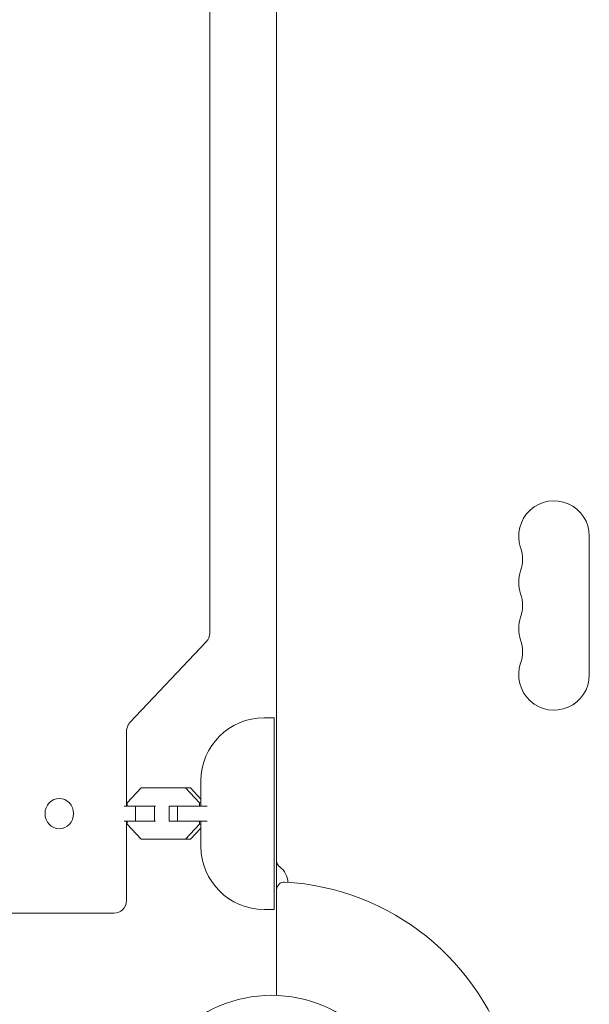
# Model space of a CAD drawing. Units: millimetres. Extents: x -3129 to 3357, y -3605 to 3242.
# Drawn here: x 819 to 1045, y 570 to 961 of the extents above; entities that cross this region are included whole.
import ezdxf

# ---------------------------------------------------------------- set-up
doc = ezdxf.new("R2010")
doc.units = ezdxf.units.MM
doc.header["$LTSCALE"] = 20
doc.layers.add('2d', color=230, linetype='Continuous')

msp = doc.modelspace()

# ---------------------------------------------------------------- linework, layer by layer
at = {"layer": '2d', "lineweight": 0}
for p, q in [((920.62, 573.78), (920.62, 1232.95)), ((894.09, 717.43), (894.09, 1089.29)), ((1044.62, 700.86), (1044.62, 755.86)), ((892.72, 714), (862.44, 681.93)), ((915.62, 683.86), (919.62, 683.86)), ((919.62, 607.86), (919.62, 683.86)), ((861.04, 648.86), (861.04, 678.29)), ((866.94, 656.06), (861.3, 650.09)), ((886.43, 656.06), (866.94, 656.06)), ((890.09, 650.09), (884.45, 656.06)), ((890.62, 651.63), (886.43, 656.06)), ((890.62, 658.86), (890.62, 648.86)), ((872.63, 648.86), (860.1, 648.86)), ((861.3, 650.09), (861.3, 648.86)), ((864.61, 642.86), (864.61, 648.86)), ((872.22, 642.86), (872.22, 648.86)), ((878.01, 642.86), (878.01, 648.86)), ((893.05, 648.86), (878.01, 648.86)), ((881.36, 642.86), (881.36, 648.86)), ((890.09, 648.86), (890.09, 650.09)), ((890.09, 650.09), (890.62, 650.09)), ((872.63, 642.86), (860.1, 642.86)), ((861.04, 611.36), (861.04, 642.86)), ((861.3, 642.86), (861.3, 641.64)), ((861.3, 641.64), (866.94, 635.66)), ((893.05, 642.86), (878.01, 642.86)), ((884.45, 635.66), (890.09, 641.64)), ((890.09, 641.64), (890.09, 642.86)), ((890.09, 641.64), (890.62, 641.64)), ((890.62, 642.86), (890.62, 632.86)), ((886.43, 635.66), (890.62, 640.1)), ((866.94, 635.66), (886.43, 635.66)), ((856.04, 606.36), (749.23, 606.36)), ((915.62, 607.86), (919.62, 607.86))]:
    msp.add_line(p, q, dxfattribs=at)
msp.add_circle((918.62, 520.82), 53, dxfattribs=at)
for centre, radius, start, end in [((1030.62, 755.86), 14, 0, 199.1099), ((1004.16, 746.7), 14, 340.8901, 19.1099), ((1030.62, 737.53), 14, 160.8901, 199.1099), ((1004.16, 728.36), 14, 340.8901, 19.1099), ((1030.62, 719.2), 14, 160.8901, 199.1099), ((889.09, 717.43), 5, 316.6487, 0), ((1004.16, 710.03), 14, 340.8901, 19.1099), ((1030.62, 700.86), 14, 160.8901, 0), ((915.62, 658.86), 25, 90, 180), ((915.62, 632.86), 25, 180, 270), ((923.62, 627.15), 3, 180, 233.7785), ((917.12, 618.27), 8, 2.3544, 53.7785), ((923.62, 615.69), 3, 86.983, 180), ((918.62, 520.82), 98, 15.2001, 86.983), ((856.04, 611.36), 5, 270, 0)]:
    msp.add_arc(centre, radius, start, end, dxfattribs=at)
msp.add_ellipse((834.43, 645.86), major_axis=(0, -6), ratio=0.944043, dxfattribs=at)
msp.add_open_spline([(862.44, 681.93), (862.27, 681.75), (862.12, 681.55), (861.82, 681.13), (861.69, 680.9), (861.46, 680.43), (861.37, 680.18), (861.21, 679.66), (861.15, 679.39), (861.06, 678.85), (861.04, 678.57), (861.04, 678.29)], degree=3, knots=[0.7853982, 0.7853982, 0.7853982, 0.7853982, 0.9424778, 0.9424778, 1.0995574, 1.0995574, 1.2566371, 1.2566371, 1.4137167, 1.4137167, 1.5707963, 1.5707963, 1.5707963, 1.5707963], dxfattribs=at)

doc.saveas('drawing.dxf')
